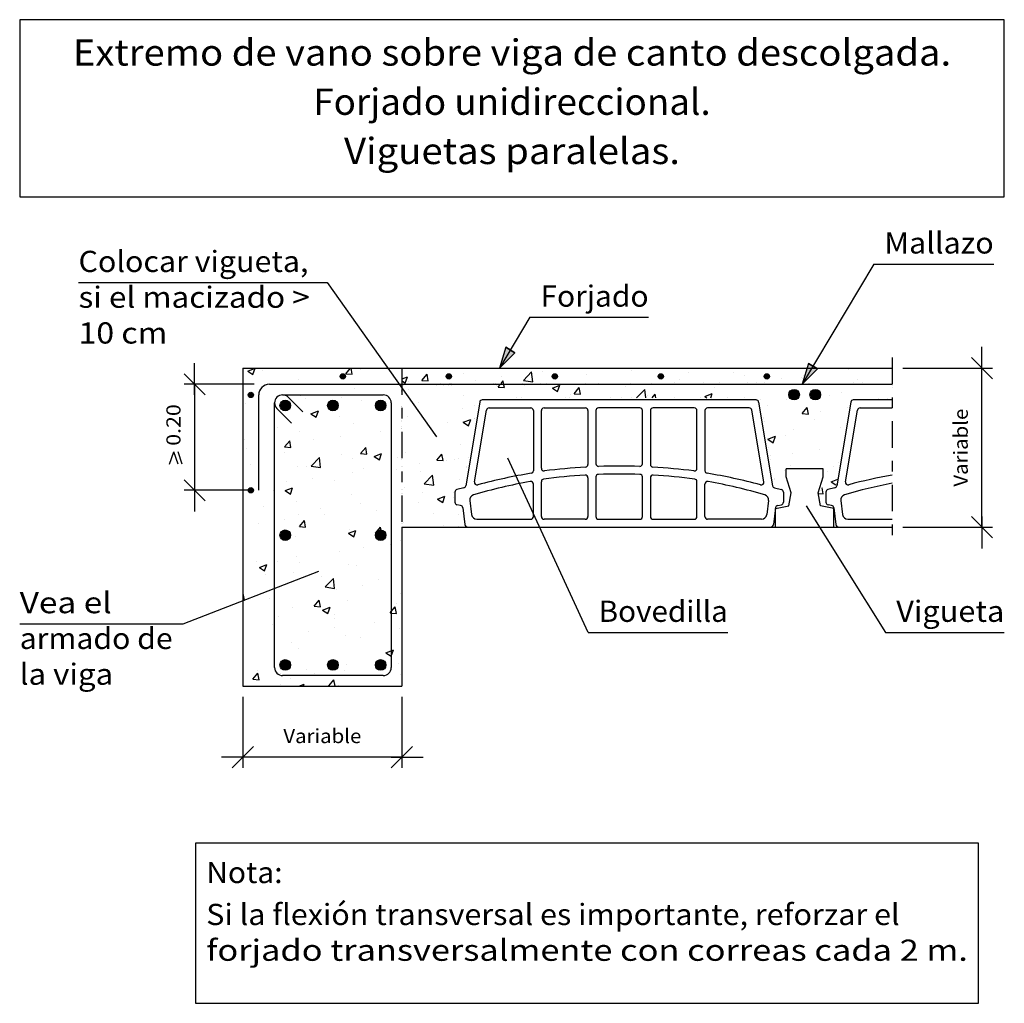
# Model space of a CAD drawing. Units: millimetres. Extents: x 17.58 to 26.87, y 9.77 to 19.05.
import ezdxf
from ezdxf.enums import TextEntityAlignment as Align

# ---------------------------------------------------------------- set-up
doc = ezdxf.new("R2010")
doc.units = ezdxf.units.MM
doc.linetypes.add('DASHDOT', pattern=[0.5, 0.25, -0.125, 0, -0.125])
for name, color, linetype in [('0-CYPE0', 1, 'CONTINUOUS'), ('0-CYPE1', 2, 'CONTINUOUS'), ('0-CYPE2', 4, 'CONTINUOUS'), ('0-CYPE3', 5, 'CONTINUOUS'), ('0-CYPE4', 6, 'CONTINUOUS'), ('CYPECABECERA', 2, 'CONTINUOUS')]:
    doc.layers.add(name, color=color, linetype=linetype)
doc.styles.add('CYPETXT', font='romans', dxfattribs={"height": 0.2})

msp = doc.modelspace()

# ---------------------------------------------------------------- hatches: boundary and pattern name
at = {"layer": '0-CYPE2'}
for points in [[(22.1648, 15.96), (22.1054, 15.7626), (22.2507, 15.9088)], [(25.019, 15.808), (24.9596, 15.6106), (25.1049, 15.7568)]]:
    msp.add_hatch(color=256, dxfattribs=at).paths.add_polyline_path(points, flags=0)
h = msp.add_hatch(color=256, dxfattribs=at)
edge = h.paths.add_edge_path(flags=0)
edge.add_arc((20.6269, 15.6856), 0.025, 0, 360)
h = msp.add_hatch(color=256, dxfattribs=at)
edge = h.paths.add_edge_path(flags=0)
edge.add_arc((21.6269, 15.6856), 0.025, 0, 360)
h = msp.add_hatch(color=256, dxfattribs=at)
edge = h.paths.add_edge_path(flags=0)
edge.add_arc((22.6269, 15.6856), 0.025, 0, 360)
h = msp.add_hatch(color=256, dxfattribs=at)
edge = h.paths.add_edge_path(flags=0)
edge.add_arc((23.6269, 15.6856), 0.025, 0, 360)
h = msp.add_hatch(color=256, dxfattribs=at)
edge = h.paths.add_edge_path(flags=0)
edge.add_arc((24.6269, 15.6856), 0.025, 0, 360)
h = msp.add_hatch(color=256, dxfattribs=at)
edge = h.paths.add_edge_path(flags=0)
edge.add_arc((19.7589, 15.5106), 0.025, 0, 360)
h = msp.add_hatch(color=256, dxfattribs=at)
edge = h.paths.add_edge_path(flags=0)
edge.add_arc((24.8839, 15.5128), 0.05, 0, 360)
h = msp.add_hatch(color=256, dxfattribs=at)
edge = h.paths.add_edge_path(flags=0)
edge.add_arc((25.0839, 15.5128), 0.05, 0, 360)
h = msp.add_hatch(color=256, dxfattribs=at)
edge = h.paths.add_edge_path(flags=0)
edge.add_arc((20.0839, 15.4106), 0.05, 0, 360)
h = msp.add_hatch(color=256, dxfattribs=at)
edge = h.paths.add_edge_path(flags=0)
edge.add_arc((20.5339, 15.4106), 0.05, 0, 360)
h = msp.add_hatch(color=256, dxfattribs=at)
edge = h.paths.add_edge_path(flags=0)
edge.add_arc((20.9839, 15.4106), 0.05, 0, 360)
h = msp.add_hatch(color=256, dxfattribs=at)
edge = h.paths.add_edge_path(flags=0)
edge.add_arc((19.7589, 14.6106), 0.025, 0, 360)
h = msp.add_hatch(color=256, dxfattribs=at)
edge = h.paths.add_edge_path(flags=0)
edge.add_arc((20.0839, 14.1866), 0.05, 0, 360)
h = msp.add_hatch(color=256, dxfattribs=at)
edge = h.paths.add_edge_path(flags=0)
edge.add_arc((20.9839, 14.1866), 0.05, 0, 360)
h = msp.add_hatch(color=256, dxfattribs=at)
edge = h.paths.add_edge_path(flags=0)
edge.add_arc((20.0839, 12.9626), 0.05, 0, 360)
h = msp.add_hatch(color=256, dxfattribs=at)
edge = h.paths.add_edge_path(flags=0)
edge.add_arc((20.5339, 12.9626), 0.05, 0, 360)
h = msp.add_hatch(color=256, dxfattribs=at)
edge = h.paths.add_edge_path(flags=0)
edge.add_arc((20.9839, 12.9626), 0.05, 0, 360)

# ---------------------------------------------------------------- linework, layer by layer
at = {"layer": '0-CYPE0'}
for p, q in [((19.6839, 15.7318), (19.6839, 15.7318)), ((19.7199, 15.7594), (19.7199, 15.7594)), ((19.724, 15.7626), (19.724, 15.7626)), ((19.7294, 15.7357), (19.7994, 15.7626)), ((19.7294, 15.7357), (19.7792, 15.7022)), ((19.7792, 15.7022), (19.7995, 15.7626)), ((19.8701, 15.7429), (19.8701, 15.7429)), ((20.0926, 15.7626), (20.0926, 15.7626)), ((20.1457, 15.7626), (20.1457, 15.7626)), ((20.6564, 15.7103), (20.7003, 15.7626)), ((20.6564, 15.7103), (20.7162, 15.7051)), ((20.7162, 15.7051), (20.7056, 15.7626)), ((20.785, 15.7626), (20.785, 15.7626)), ((20.7956, 15.7529), (20.7956, 15.7529)), ((21.3737, 15.6476), (21.4219, 15.705)), ((21.4017, 15.7557), (21.4017, 15.7557)), ((21.4334, 15.6423), (21.4219, 15.705)), ((21.765, 15.7109), (21.765, 15.7109)), ((22.3301, 15.6465), (22.408, 15.7277)), ((22.4191, 15.6327), (22.408, 15.7277)), ((22.507, 15.7303), (22.507, 15.7303)), ((22.6996, 15.7557), (22.6996, 15.7557)), ((22.927, 15.7033), (22.927, 15.7033)), ((23.0884, 15.7557), (23.0884, 15.7557)), ((23.3287, 15.7557), (23.3287, 15.7557)), ((23.351, 15.7415), (23.351, 15.7415)), ((23.8271, 15.7557), (23.8271, 15.7557)), ((23.8848, 15.7189), (23.8848, 15.7189)), ((24.3094, 15.7219), (24.3094, 15.7219)), ((24.3255, 15.7557), (24.3255, 15.7557)), ((24.3534, 15.7557), (24.3534, 15.7557)), ((24.7751, 15.7557), (24.7751, 15.7557)), ((24.8239, 15.7557), (24.8239, 15.7557)), ((25.3114, 15.7626), (25.3114, 15.7626)), ((25.3967, 15.751), (25.3967, 15.751)), ((20.2124, 15.6528), (20.2124, 15.6528)), ((21.1871, 15.6635), (21.2366, 15.6825)), ((21.1871, 15.6418), (21.2163, 15.6221)), ((21.2163, 15.6221), (21.2366, 15.6825)), ((21.22, 15.6162), (21.22, 15.6162)), ((21.2457, 15.6359), (21.2457, 15.6359)), ((21.3737, 15.6475), (21.4335, 15.6423)), ((21.5524, 15.6172), (21.5524, 15.6172)), ((21.6359, 15.6174), (21.6359, 15.6174)), ((21.8779, 15.6475), (21.8779, 15.6475)), ((22.0486, 15.6186), (22.0486, 15.6186)), ((22.1194, 15.6188), (22.1391, 15.6423)), ((22.1283, 15.6804), (22.1283, 15.6804)), ((22.1435, 15.6189), (22.1391, 15.6423)), ((22.3262, 15.6194), (22.3262, 15.6194)), ((22.3301, 15.6465), (22.419, 15.6327)), ((22.4897, 15.6199), (22.4897, 15.6199)), ((22.5448, 15.62), (22.5448, 15.62)), ((22.8968, 15.6087), (22.8968, 15.6087)), ((23.041, 15.6214), (23.041, 15.6214)), ((23.5371, 15.6228), (23.5371, 15.6228)), ((23.8042, 15.6578), (23.8042, 15.6578)), ((24.0333, 15.6243), (24.0333, 15.6243)), ((24.1827, 15.6247), (24.1827, 15.6247)), ((24.4186, 15.6964), (24.4186, 15.6964)), ((24.4432, 15.6254), (24.4432, 15.6254)), ((24.5295, 15.6257), (24.5295, 15.6257)), ((24.5861, 15.6106), (24.5861, 15.6106)), ((24.7652, 15.6678), (24.7652, 15.6678)), ((24.9524, 15.6738), (24.9524, 15.6738)), ((24.9623, 15.6675), (24.9623, 15.6675)), ((24.9727, 15.6951), (24.9727, 15.6951)), ((25.0324, 15.6228), (25.0324, 15.6228)), ((25.4489, 15.6256), (25.4489, 15.6256)), ((25.4862, 15.6512), (25.4862, 15.6512)), ((25.5257, 15.6261), (25.5257, 15.6261)), ((25.8017, 15.6072), (25.8017, 15.6072)), ((20.7405, 15.5719), (20.7405, 15.5719)), ((20.8676, 15.5145), (20.8676, 15.5145)), ((21.1773, 15.5386), (21.1773, 15.5386)), ((21.1839, 15.5885), (21.1839, 15.5885)), ((21.1839, 15.5561), (21.1839, 15.5561)), ((21.2464, 15.5643), (21.2464, 15.5643)), ((21.5135, 15.5995), (21.5135, 15.5995)), ((21.6208, 15.6002), (21.6208, 15.6002)), ((22.0909, 15.5848), (22.1066, 15.6034)), ((22.0909, 15.5848), (22.1507, 15.5796)), ((22.1507, 15.5796), (22.1463, 15.6037)), ((22.3438, 15.6032), (22.3438, 15.6032)), ((22.6037, 15.5756), (22.6737, 15.6024)), ((22.6037, 15.5756), (22.6534, 15.542)), ((22.6535, 15.542), (22.6737, 15.6024)), ((22.7714, 15.5125), (22.7714, 15.5125)), ((22.8082, 15.5221), (22.8564, 15.5795)), ((22.8082, 15.522), (22.868, 15.5168)), ((22.868, 15.5168), (22.8564, 15.5795)), ((23.2908, 15.5874), (23.2908, 15.5874)), ((23.3984, 15.4821), (23.4752, 15.5622)), ((23.4846, 15.4821), (23.4753, 15.5622)), ((23.5446, 15.4821), (23.5737, 15.5168)), ((23.5801, 15.4821), (23.5737, 15.5168)), ((24.0408, 15.4955), (24.1109, 15.5224)), ((24.0974, 15.4821), (24.1109, 15.5223)), ((24.1361, 15.585), (24.1361, 15.585)), ((25.33, 15.5343), (25.33, 15.5343)), ((19.7077, 15.4265), (19.7077, 15.4265)), ((19.7382, 15.5028), (19.7382, 15.5028)), ((20.2271, 15.5015), (20.2271, 15.5015)), ((20.2721, 15.4803), (20.2721, 15.4803)), ((20.6173, 15.4815), (20.6173, 15.4815)), ((20.8059, 15.4577), (20.8059, 15.4577)), ((20.9844, 15.4355), (20.9844, 15.4355)), ((21.3397, 15.4351), (21.3397, 15.4351)), ((21.7607, 15.5031), (21.7607, 15.5031)), ((22.2628, 15.4821), (22.2628, 15.4821)), ((22.3102, 15.4821), (22.3102, 15.4821)), ((22.7319, 15.4821), (22.7319, 15.4821)), ((22.7612, 15.4821), (22.7612, 15.4821)), ((23.2596, 15.4821), (23.2596, 15.4821)), ((23.3547, 15.4821), (23.3547, 15.4821)), ((23.5045, 15.5019), (23.5045, 15.5019)), ((23.758, 15.4821), (23.758, 15.4821)), ((23.9969, 15.4821), (23.9969, 15.4821)), ((24.0408, 15.4955), (24.0606, 15.4821)), ((24.2564, 15.4821), (24.2564, 15.4821)), ((24.8166, 15.4639), (24.8166, 15.4639)), ((25.2185, 15.5071), (25.2185, 15.5071)), ((25.6816, 15.4806), (25.6816, 15.4806)), ((25.767, 15.4724), (25.767, 15.4724)), ((19.6839, 15.4082), (19.6839, 15.4082)), ((19.6839, 15.3586), (19.6839, 15.3586)), ((19.9857, 15.3984), (19.9857, 15.3984)), ((19.9934, 15.3994), (19.9934, 15.3994)), ((20.0591, 15.408), (20.0591, 15.408)), ((20.0773, 15.3866), (20.0773, 15.3866)), ((20.3263, 15.3331), (20.3761, 15.2996)), ((20.3264, 15.3331), (20.3964, 15.36)), ((20.3761, 15.2996), (20.3964, 15.36)), ((21.1775, 15.403), (21.1775, 15.403)), ((21.7529, 15.378), (21.7529, 15.378)), ((21.8735, 15.4126), (21.8735, 15.4126)), ((24.6353, 15.407), (24.6353, 15.407)), ((24.96, 15.3338), (25.0082, 15.3913)), ((24.96, 15.3338), (25.0198, 15.3285)), ((25.0198, 15.3286), (25.0082, 15.3913)), ((25.1336, 15.3566), (25.1336, 15.3566)), ((25.384, 15.3895), (25.384, 15.3895)), ((25.4079, 15.3836), (25.4079, 15.3836)), ((20.5943, 15.3029), (20.5943, 15.3029)), ((20.7284, 15.239), (20.7284, 15.239)), ((21.1839, 15.265), (21.1839, 15.265)), ((21.2335, 15.3031), (21.2335, 15.3031)), ((21.6148, 15.2531), (21.6148, 15.2531)), ((21.7635, 15.253), (21.8335, 15.2799)), ((21.7635, 15.253), (21.8132, 15.2195)), ((21.8132, 15.2195), (21.8335, 15.2799)), ((21.8652, 15.286), (21.8652, 15.286)), ((25.0764, 15.2773), (25.0764, 15.2773)), ((20.0111, 15.2028), (20.0111, 15.2028)), ((20.215, 15.1686), (20.215, 15.1686)), ((20.9833, 15.1699), (20.9833, 15.1699)), ((21.1813, 15.196), (21.1813, 15.196)), ((24.8749, 15.1874), (24.8749, 15.1874)), ((25.3179, 15.2014), (25.3179, 15.2014)), ((19.6839, 15.0847), (19.6839, 15.0847)), ((19.6956, 15.0937), (19.6956, 15.0937)), ((20.0779, 15.0209), (20.1261, 15.0783)), ((20.1377, 15.0156), (20.1261, 15.0783)), ((20.3542, 15.0871), (20.3542, 15.0871)), ((20.6046, 15.1201), (20.6046, 15.1201)), ((24.6377, 15.0929), (24.7078, 15.1197)), ((24.6377, 15.0929), (24.6875, 15.0593)), ((24.6875, 15.0593), (24.7078, 15.1197)), ((24.8044, 15.131), (24.8044, 15.131)), ((19.6839, 14.9989), (19.6839, 14.9989)), ((19.7227, 15.004), (19.7227, 15.004)), ((20.0773, 14.9693), (20.0773, 14.9693)), ((20.0779, 15.0209), (20.1377, 15.0156)), ((20.7952, 14.9581), (20.8434, 15.0156)), ((20.7952, 14.9581), (20.8549, 14.9529)), ((20.8549, 14.9529), (20.8434, 15.0156)), ((20.9233, 14.9305), (20.9933, 14.9574)), ((20.973, 14.8969), (20.9933, 14.9574)), ((21.2213, 14.9702), (21.2213, 14.9702)), ((21.7407, 15.0451), (21.7407, 15.0451)), ((24.8706, 14.9621), (24.8706, 14.9621)), ((25.1209, 14.9951), (25.1209, 14.9951)), ((19.6839, 14.9024), (19.6839, 14.9024)), ((20.3282, 14.8379), (20.4061, 14.9191)), ((20.4171, 14.8241), (20.4061, 14.9191)), ((20.6112, 14.9467), (20.6112, 14.9467)), ((20.7162, 14.9061), (20.7162, 14.9061)), ((20.9233, 14.9305), (20.973, 14.8969)), ((21.145, 14.9241), (21.145, 14.9241)), ((21.1842, 14.9417), (21.1842, 14.9417)), ((21.1847, 14.8988), (21.1847, 14.8988)), ((21.5124, 14.8954), (21.5606, 14.9528)), ((21.5124, 14.8953), (21.5722, 14.8901)), ((21.5722, 14.8901), (21.5606, 14.9528)), ((21.6021, 14.8916), (21.6021, 14.8916)), ((21.6788, 14.9016), (21.6788, 14.9016)), ((21.7194, 14.9064), (21.7194, 14.9064)), ((25.3057, 14.8686), (25.3057, 14.8686)), ((19.7544, 14.8575), (19.7544, 14.8575)), ((20.2028, 14.8357), (20.2028, 14.8357)), ((20.2882, 14.8349), (20.2882, 14.8349)), ((20.3282, 14.8379), (20.4171, 14.8241)), ((20.7202, 14.7755), (20.7202, 14.7755)), ((20.822, 14.8124), (20.822, 14.8124)), ((21.1362, 14.8063), (21.1362, 14.8063)), ((21.1839, 14.8366), (21.1839, 14.8366)), ((21.3518, 14.8587), (21.3518, 14.8587)), ((21.3558, 14.7898), (21.3558, 14.7898)), ((24.7923, 14.7981), (24.7923, 14.7981)), ((25.2568, 14.8374), (25.2568, 14.8374)), ((20.0912, 14.6927), (20.0912, 14.6927)), ((20.3415, 14.7257), (20.3415, 14.7257)), ((20.553, 14.7062), (20.553, 14.7062)), ((21.1863, 14.7604), (21.1863, 14.7604)), ((21.3954, 14.6724), (21.4733, 14.7536)), ((21.4844, 14.6586), (21.4733, 14.7536)), ((21.7286, 14.7122), (21.7286, 14.7122)), ((25.2346, 14.6902), (25.2965, 14.714)), ((25.2346, 14.6902), (25.2771, 14.6616)), ((19.9698, 14.6061), (19.9698, 14.6061)), ((20.083, 14.608), (20.1531, 14.6348)), ((20.083, 14.608), (20.1328, 14.5744)), ((20.1328, 14.5744), (20.1531, 14.6348)), ((21.1879, 14.6209), (21.1879, 14.6209)), ((21.2092, 14.6373), (21.2092, 14.6373)), ((21.3758, 14.5868), (21.3758, 14.5868)), ((21.3954, 14.6724), (21.4844, 14.6586)), ((21.6715, 14.5887), (21.6715, 14.5887)), ((25.1585, 14.5764), (25.148, 14.6333)), ((25.1517, 14.6394), (25.1517, 14.6394)), ((25.2869, 14.6642), (25.2893, 14.6714)), ((20.1906, 14.5028), (20.1906, 14.5028)), ((20.7041, 14.5732), (20.7041, 14.5732)), ((21.1839, 14.5818), (21.1839, 14.5818)), ((21.339, 14.4972), (21.339, 14.4972)), ((21.5202, 14.5279), (21.5902, 14.5548)), ((21.5202, 14.5279), (21.5699, 14.4943)), ((21.5699, 14.4943), (21.5902, 14.5547)), ((25.1172, 14.58), (25.1585, 14.5764)), ((25.1794, 14.5766), (25.1794, 14.5766)), ((19.8784, 14.4609), (19.8784, 14.4609)), ((20.4122, 14.4384), (20.4122, 14.4384)), ((20.7926, 14.4867), (20.7926, 14.4867)), ((20.946, 14.4158), (20.946, 14.4158)), ((21.0887, 14.4642), (21.0887, 14.4642)), ((20.0784, 14.3312), (20.0784, 14.3312)), ((20.2094, 14.3865), (20.2094, 14.3865)), ((20.2167, 14.2687), (20.2649, 14.3261)), ((20.2764, 14.2635), (20.2649, 14.3261)), ((20.4572, 14.3811), (20.4572, 14.3811)), ((21.197, 14.3044), (21.197, 14.3044)), ((21.4798, 14.3933), (21.4798, 14.3933)), ((21.7164, 14.3793), (21.7164, 14.3793)), ((19.8281, 14.2983), (19.8281, 14.2983)), ((20.2167, 14.2687), (20.2764, 14.2634)), ((20.6799, 14.2053), (20.75, 14.2322)), ((20.6919, 14.2404), (20.6919, 14.2404)), ((20.7297, 14.1718), (20.75, 14.2322)), ((20.9339, 14.2059), (20.9821, 14.2634)), ((20.9919, 14.2102), (20.9821, 14.2634)), ((21.1916, 14.3002), (21.1916, 14.3002)), ((21.7205, 14.2709), (21.7205, 14.2709)), ((20.1785, 14.1699), (20.1785, 14.1699)), ((20.6799, 14.2053), (20.7297, 14.1718)), ((20.9339, 14.2059), (20.9653, 14.2032)), ((21.1745, 14.1367), (21.1745, 14.1367)), ((20.5913, 14.0366), (20.5913, 14.0366)), ((20.8256, 14.0698), (20.8256, 14.0698)), ((21.076, 14.1028), (21.076, 14.1028)), ((19.6839, 13.9498), (19.6839, 13.9498)), ((19.8154, 13.9368), (19.8154, 13.9368)), ((20.0082, 13.9365), (20.0082, 13.9365)), ((20.1941, 13.9867), (20.1941, 13.9867)), ((19.8397, 13.8828), (19.9097, 13.9097)), ((19.8397, 13.8828), (19.8895, 13.8493)), ((19.8895, 13.8493), (19.9097, 13.9097)), ((20.2175, 13.9274), (20.2175, 13.9274)), ((20.6797, 13.9075), (20.6797, 13.9075)), ((20.7513, 13.9048), (20.7513, 13.9048)), ((19.8945, 13.8156), (19.8945, 13.8156)), ((19.9839, 13.7587), (19.9839, 13.7587)), ((20.1663, 13.837), (20.1663, 13.837)), ((20.4283, 13.7931), (20.4283, 13.7931)), ((20.4608, 13.6983), (20.5387, 13.7795)), ((20.5497, 13.6845), (20.5387, 13.7795)), ((20.9621, 13.7705), (20.9621, 13.7705)), ((20.4608, 13.6983), (20.5497, 13.6845)), ((20.5626, 13.6754), (20.5626, 13.6754)), ((20.8129, 13.7084), (20.8129, 13.7084)), ((21.0839, 13.7441), (21.0839, 13.7441)), ((19.6839, 13.6337), (19.6864, 13.6367)), ((19.6839, 13.5752), (19.6979, 13.574)), ((19.6979, 13.574), (19.6864, 13.6367)), ((19.931, 13.5923), (19.931, 13.5923)), ((19.9839, 13.5992), (19.9839, 13.5992)), ((20.3554, 13.5165), (20.4036, 13.5739)), ((20.4152, 13.5113), (20.4036, 13.5739)), ((20.6676, 13.5746), (20.6676, 13.5746)), ((21.1727, 13.6386), (21.1727, 13.6386)), ((21.1839, 13.6472), (21.1839, 13.6472)), ((21.1839, 13.6293), (21.1839, 13.6293)), ((19.6839, 13.5597), (19.6839, 13.5597)), ((20.1542, 13.5042), (20.1542, 13.5042)), ((20.3554, 13.5165), (20.4152, 13.5112)), ((20.4366, 13.4802), (20.5066, 13.5071)), ((20.4366, 13.4802), (20.4864, 13.4466)), ((20.4864, 13.4466), (20.5067, 13.5071)), ((21.1324, 13.4485), (21.1209, 13.5112)), ((21.1332, 13.54), (21.1332, 13.54)), ((20.0185, 13.4191), (20.0185, 13.4191)), ((20.55, 13.4399), (20.55, 13.4399)), ((20.5524, 13.3965), (20.5524, 13.3965)), ((21.0839, 13.3843), (21.0839, 13.3843)), ((21.1839, 13.3974), (21.1839, 13.3974)), ((19.9669, 13.3398), (19.9669, 13.3398)), ((20.5498, 13.314), (20.5498, 13.314)), ((20.9286, 13.3638), (20.9286, 13.3638)), ((21.0839, 13.3754), (21.0839, 13.3754)), ((21.0862, 13.374), (21.0862, 13.374)), ((21.1605, 13.3057), (21.1605, 13.3057)), ((21.1839, 13.3236), (21.1839, 13.3236)), ((19.9839, 13.2395), (19.9839, 13.2395)), ((20.2995, 13.281), (20.2995, 13.281)), ((20.6554, 13.2417), (20.6554, 13.2417)), ((20.7897, 13.2204), (20.7897, 13.2204)), ((20.142, 13.1713), (20.142, 13.1713)), ((20.2065, 13.1203), (20.2065, 13.1203)), ((21.0335, 13.0776), (21.0833, 13.044)), ((21.1839, 13.0377), (21.1839, 13.0377)), ((20.2868, 12.9196), (20.2868, 12.9196)), ((20.5576, 12.9552), (20.5576, 12.9552)), ((20.6655, 12.9694), (20.6655, 12.9694)), ((21.1484, 12.9728), (21.1484, 12.9728)), ((21.1839, 13), (21.1839, 13)), ((19.7769, 12.8271), (19.8251, 12.8845)), ((19.7769, 12.827), (19.8367, 12.8218)), ((19.8238, 12.9081), (19.8238, 12.9081)), ((19.8367, 12.8218), (19.8251, 12.8845)), ((20.0364, 12.8866), (20.0364, 12.8866)), ((20.1298, 12.8384), (20.1298, 12.8384)), ((20.3576, 12.8855), (20.3576, 12.8855)), ((20.4942, 12.7643), (20.5424, 12.8218)), ((20.5533, 12.7626), (20.5424, 12.8218)), ((20.6433, 12.9088), (20.6433, 12.9088)), ((20.8914, 12.863), (20.8914, 12.863)), ((21.1716, 12.8704), (21.1716, 12.8704)), ((19.9044, 12.7626), (19.9044, 12.7626)), ((20.0346, 12.7738), (20.0346, 12.7738)), ((20.0522, 12.7626), (20.0522, 12.7626)), ((20.213, 12.7626), (20.2633, 12.7819)), ((20.2569, 12.7626), (20.2633, 12.7819)), ((20.4942, 12.7643), (20.5134, 12.7626)), ((20.5884, 12.7703), (20.5884, 12.7703)), ((20.8744, 12.7626), (20.8744, 12.7626))]:
    msp.add_line(p, q, dxfattribs=at)
for points in [[(19.6839, 15.7184), (19.6839, 15.7184), (19.6839, 15.7184), (19.6839, 15.7184)], [(19.8289, 15.7626), (19.8289, 15.7626), (19.8289, 15.7626)], [(20.0195, 15.7626), (20.0195, 15.7626), (20.0195, 15.7626)], [(20.3273, 15.7626), (20.3273, 15.7626), (20.3273, 15.7626)], [(20.8257, 15.7626), (20.8257, 15.7626), (20.8257, 15.7626)], [(20.989, 15.7626), (20.989, 15.7626), (20.989, 15.7626)], [(21.335, 15.7557), (21.335, 15.7557), (21.335, 15.7557)], [(21.485, 15.7557), (21.485, 15.7557), (21.485, 15.7557)], [(21.8334, 15.7557), (21.8334, 15.7557), (21.8334, 15.7557)], [(22.1775, 15.7557), (22.1775, 15.7557), (22.1775, 15.7557)], [(22.3318, 15.7557), (22.3318, 15.7557), (22.3318, 15.7557)], [(22.6667, 15.7557), (22.6667, 15.7557), (22.6667, 15.7557)], [(22.8303, 15.7557), (22.8303, 15.7557), (22.8303, 15.7557)], [(22.8699, 15.7557), (22.8699, 15.7557), (22.8699, 15.7557)], [(23.5623, 15.7557), (23.5623, 15.7557), (23.5623, 15.7557), (23.5623, 15.7557)], [(23.9317, 15.7557), (23.9317, 15.7557), (23.9317, 15.7557)], [(24.2548, 15.7557), (24.2548, 15.7557), (24.2548, 15.7557), (24.2548, 15.7557)], [(24.9472, 15.7557), (24.9472, 15.7557), (24.9472, 15.7557), (24.9472, 15.7557)], [(25.0131, 15.7005), (25.0131, 15.7005), (25.0131, 15.7005)], [(25.6275, 15.7626), (25.6275, 15.7626), (25.6275, 15.7626)], [(25.632, 15.7626), (25.632, 15.7626), (25.632, 15.7626), (25.632, 15.7626)], [(21.6432, 15.6174), (21.6432, 15.6174), (21.6432, 15.6174)], [(21.6499, 15.6175), (21.6499, 15.6175), (21.6499, 15.6175)], [(22.0665, 15.6186), (22.0665, 15.6186), (22.0665, 15.6186), (22.0665, 15.6186)], [(22.3419, 15.605), (22.3419, 15.605), (22.3419, 15.605)], [(22.4715, 15.6059), (22.4715, 15.6059), (22.4715, 15.6059)], [(22.566, 15.6065), (22.566, 15.6065), (22.566, 15.6065)], [(22.913, 15.6211), (22.913, 15.6211), (22.913, 15.6211)], [(23.0293, 15.6096), (23.0293, 15.6096), (23.0293, 15.6096), (23.0293, 15.6096)], [(23.0593, 15.6098), (23.0593, 15.6098), (23.0593, 15.6098)], [(23.3362, 15.6223), (23.3362, 15.6223), (23.3362, 15.6223), (23.3362, 15.6223)], [(23.5563, 15.6106), (23.5563, 15.6106), (23.5563, 15.6106)], [(23.6393, 15.6851), (23.6393, 15.6851), (23.6393, 15.6851), (23.6393, 15.6851)], [(23.7206, 15.6106), (23.7206, 15.6106), (23.7206, 15.6106), (23.7206, 15.6106)], [(23.7595, 15.6235), (23.7595, 15.6235), (23.7595, 15.6235), (23.7595, 15.6235)], [(24.0548, 15.6106), (24.0548, 15.6106), (24.0548, 15.6106)], [(24.1644, 15.6106), (24.1644, 15.6106), (24.1644, 15.6106)], [(24.413, 15.6106), (24.413, 15.6106), (24.413, 15.6106), (24.413, 15.6106)], [(24.5532, 15.6106), (24.5532, 15.6106), (24.5532, 15.6106)], [(24.606, 15.6259), (24.606, 15.6259), (24.606, 15.6259)], [(24.9849, 15.6531), (24.9849, 15.6531), (24.9849, 15.6531)], [(25.0111, 15.6971), (25.0111, 15.6971), (25.0111, 15.6971), (25.0111, 15.6971)], [(25.0236, 15.6228), (25.0236, 15.6228), (25.0236, 15.6228), (25.0236, 15.6228)], [(25.0516, 15.6106), (25.0516, 15.6106), (25.0516, 15.6106)], [(25.1055, 15.6106), (25.1055, 15.6106), (25.1055, 15.6106), (25.1055, 15.6106)], [(25.4294, 15.6106), (25.4294, 15.6106), (25.4294, 15.6106)], [(25.55, 15.6106), (25.55, 15.6106), (25.55, 15.6106)], [(25.7979, 15.6106), (25.7979, 15.6106), (25.7979, 15.6106), (25.7979, 15.6106)], [(19.6839, 15.5374), (19.6839, 15.5374), (19.6839, 15.5374)], [(21.1768, 15.5831), (21.1768, 15.5831), (21.1768, 15.5831)], [(21.1771, 15.5552), (21.1771, 15.5552), (21.1771, 15.5552)], [(21.1839, 15.5344), (21.1839, 15.5344), (21.1839, 15.5344)], [(21.1954, 15.5974), (21.1954, 15.5974), (21.1954, 15.5974)], [(21.5794, 15.5999), (21.5794, 15.5999), (21.5794, 15.5999)], [(21.6544, 15.6004), (21.6544, 15.6004), (21.6544, 15.6004)], [(22.0727, 15.6032), (22.0727, 15.6032), (22.0727, 15.6032)], [(24.9022, 15.5296), (24.9022, 15.5296), (24.9022, 15.5296), (24.9022, 15.5296)], [(25.8086, 15.6008), (25.8086, 15.6008), (25.8086, 15.6008)], [(25.8086, 15.578), (25.8086, 15.578), (25.8086, 15.578)], [(19.6839, 15.5026), (19.6839, 15.5026), (19.6839, 15.5026)], [(20.2244, 15.5106), (20.2244, 15.5106), (20.2244, 15.5106), (20.2244, 15.5106)], [(20.239, 15.5106), (20.239, 15.5106), (20.239, 15.5106), (20.239, 15.5106)], [(20.3676, 15.5106), (20.3676, 15.5106), (20.3676, 15.5106), (20.3676, 15.5106)], [(20.5522, 15.4274), (20.5522, 15.4274), (20.5522, 15.4274), (20.5522, 15.4274)], [(20.6606, 15.5106), (20.6606, 15.5106), (20.6606, 15.5106), (20.6606, 15.5106)], [(20.7228, 15.5106), (20.7228, 15.5106), (20.7228, 15.5106), (20.7228, 15.5106)], [(20.8383, 15.5106), (20.8383, 15.5106), (20.8383, 15.5106), (20.8383, 15.5106)], [(21.058, 15.4919), (21.058, 15.4919), (21.058, 15.4919), (21.058, 15.4919)], [(23.1536, 15.4821), (23.1536, 15.4821), (23.1536, 15.4821)], [(23.5753, 15.4821), (23.5753, 15.4821), (23.5753, 15.4821), (23.5753, 15.4821)], [(24.4186, 15.4821), (24.4186, 15.4821), (24.4186, 15.4821)], [(24.5674, 15.4692), (24.5674, 15.4692), (24.5674, 15.4692), (24.5674, 15.4692)], [(19.9839, 15.3981), (19.9839, 15.3981), (19.9839, 15.3981), (19.9839, 15.3981)], [(19.9839, 15.3463), (19.9839, 15.3463), (19.9839, 15.3463), (19.9839, 15.3463)], [(19.9936, 15.3994), (19.9936, 15.3994), (19.9936, 15.3994)], [(20.1085, 15.4145), (20.1085, 15.4145), (20.1085, 15.4145)], [(20.1089, 15.4108), (20.1089, 15.4108), (20.1089, 15.4108)], [(20.9596, 15.4165), (20.9596, 15.4165), (20.9596, 15.4165)], [(21.1839, 15.3971), (21.1839, 15.3971), (21.1839, 15.3971), (21.1839, 15.3971)], [(25.401, 15.3398), (25.401, 15.3398), (25.401, 15.3398)], [(25.4093, 15.3928), (25.4093, 15.3928), (25.4093, 15.3928)], [(19.9839, 15.3149), (19.9839, 15.3149), (19.9839, 15.3149), (19.9839, 15.3149)], [(21.0839, 15.2806), (21.0839, 15.2806), (21.0839, 15.2806), (21.0839, 15.2806)], [(21.1805, 15.2624), (21.1805, 15.2624), (21.1805, 15.2624)], [(21.8733, 15.2871), (21.8733, 15.2871), (21.8733, 15.2871)], [(24.5971, 15.2955), (24.5971, 15.2955), (24.5971, 15.2955)], [(24.5988, 15.2861), (24.5988, 15.2861), (24.5988, 15.2861)], [(24.603, 15.2614), (24.603, 15.2614), (24.603, 15.2614), (24.603, 15.2614)], [(25.3868, 15.2543), (25.3868, 15.2543), (25.3868, 15.2543)], [(19.6839, 15.2199), (19.6839, 15.2199), (19.6839, 15.2199), (19.6839, 15.2199)], [(19.9839, 15.2277), (19.9839, 15.2277), (19.9839, 15.2277), (19.9839, 15.2277)], [(21.0839, 15.1882), (21.0839, 15.1882), (21.0839, 15.1882), (21.0839, 15.1882)], [(21.0839, 15.1832), (21.0839, 15.1832), (21.0839, 15.1832), (21.0839, 15.1832)], [(21.1839, 15.2169), (21.1839, 15.2169), (21.1839, 15.2169), (21.1839, 15.2169)], [(21.1839, 15.1963), (21.1839, 15.1963), (21.1839, 15.1963)], [(19.9839, 15.0383), (19.9839, 15.0383), (19.9839, 15.0383), (19.9839, 15.0383)], [(19.9839, 15.0288), (19.9839, 15.0288), (19.9839, 15.0288), (19.9839, 15.0288)], [(19.9839, 14.9913), (19.9839, 14.9913), (19.9839, 14.9913), (19.9839, 14.9913)], [(21.0839, 14.9631), (21.0839, 14.9631), (21.0839, 14.9631), (21.0839, 14.9631)], [(24.6461, 15.0096), (24.6461, 15.0096), (24.6461, 15.0096)], [(25.3485, 15.0251), (25.3485, 15.0251), (25.3485, 15.0251)], [(19.6839, 14.8681), (19.6839, 14.8681), (19.6839, 14.8681), (19.6839, 14.8681)], [(21.0839, 14.8647), (21.0839, 14.8647), (21.0839, 14.8647), (21.0839, 14.8647)], [(21.1839, 14.9414), (21.1839, 14.9414), (21.1839, 14.9414)], [(21.1839, 14.8994), (21.1839, 14.8994), (21.1839, 14.8994)], [(21.8107, 14.9191), (21.8107, 14.9191), (21.8107, 14.9191)], [(24.659, 14.9343), (24.659, 14.9343), (24.659, 14.9343)], [(24.6641, 14.9049), (24.6641, 14.9049), (24.6641, 14.9049), (24.6641, 14.9049)], [(25.3247, 14.8832), (25.3247, 14.8832), (25.3247, 14.8832)], [(21.0839, 14.8543), (21.0839, 14.8543), (21.0839, 14.8543), (21.0839, 14.8543)], [(21.0839, 14.8234), (21.0839, 14.8234), (21.0839, 14.8234), (21.0839, 14.8234)], [(21.1854, 14.8368), (21.1854, 14.8368), (21.1854, 14.8368)], [(21.7951, 14.8275), (21.7951, 14.8275), (21.7951, 14.8275)], [(21.7965, 14.8357), (21.7965, 14.8357), (21.7965, 14.8357)], [(24.8503, 14.8427), (24.8503, 14.8427), (24.8503, 14.8427), (24.8503, 14.8427)], [(25.1978, 14.7857), (25.1978, 14.7857), (25.1978, 14.7857), (25.1978, 14.7857)], [(19.6839, 14.7611), (19.6839, 14.7611), (19.6839, 14.7611)], [(19.9839, 14.7113), (19.9839, 14.7113), (19.9839, 14.7113), (19.9839, 14.7113)], [(19.9839, 14.6786), (19.9839, 14.6786), (19.9839, 14.6786), (19.9839, 14.6786)], [(21.1839, 14.7626), (21.1839, 14.7626), (21.1839, 14.7626)], [(24.6951, 14.7236), (24.6951, 14.7236), (24.6951, 14.7236)], [(24.6964, 14.7165), (24.6964, 14.7165), (24.6964, 14.7165), (24.6964, 14.7165)], [(19.6839, 14.6391), (19.6839, 14.6391), (19.6839, 14.6391)], [(19.6839, 14.5849), (19.6839, 14.5849), (19.6839, 14.5849)], [(19.9839, 14.6677), (19.9839, 14.6677), (19.9839, 14.6677), (19.9839, 14.6677)], [(19.9839, 14.5932), (19.9839, 14.5932), (19.9839, 14.5932), (19.9839, 14.5932)], [(21.0839, 14.6456), (21.0839, 14.6456), (21.0839, 14.6456), (21.0839, 14.6456)], [(21.1839, 14.6178), (21.1839, 14.6178), (21.1839, 14.6178)], [(25.1324, 14.6065), (25.1324, 14.6065), (25.1324, 14.6065)], [(25.2348, 14.6503), (25.2348, 14.6503), (25.2348, 14.6503)], [(21.0839, 14.5411), (21.0839, 14.5411), (21.0839, 14.5411), (21.0839, 14.5411)], [(21.1884, 14.579), (21.1884, 14.579), (21.1884, 14.579)], [(21.6665, 14.5403), (21.6665, 14.5403), (21.6665, 14.5403)], [(19.6839, 14.4375), (19.6839, 14.4375), (19.6839, 14.4375)], [(21.0839, 14.4636), (21.0839, 14.4636), (21.0839, 14.4636), (21.0839, 14.4636)], [(21.1896, 14.4775), (21.1896, 14.4775), (21.1896, 14.4775), (21.1896, 14.4775)], [(19.9839, 14.3938), (19.9839, 14.3938), (19.9839, 14.3938), (19.9839, 14.3938)], [(19.9839, 14.3442), (19.9839, 14.3442), (19.9839, 14.3442), (19.9839, 14.3442)], [(19.9839, 14.3188), (19.9839, 14.3188), (19.9839, 14.3188), (19.9839, 14.3188)], [(21.0839, 14.328), (21.0839, 14.328), (21.0839, 14.328), (21.0839, 14.328)], [(19.6839, 14.2793), (19.6839, 14.2793), (19.6839, 14.2793)], [(19.6839, 14.2673), (19.6839, 14.2673), (19.6839, 14.2673), (19.6839, 14.2673)], [(19.6839, 14.2336), (19.6839, 14.2336), (19.6839, 14.2336)], [(21.0839, 14.2198), (21.0839, 14.2198), (21.0839, 14.2198), (21.0839, 14.2198)], [(21.0839, 14.2175), (21.0839, 14.2175), (21.0839, 14.2175), (21.0839, 14.2175)], [(21.1839, 14.2943), (21.1839, 14.2943), (21.1839, 14.2943)], [(21.5798, 14.2746), (21.5798, 14.2746), (21.5798, 14.2746)], [(19.6839, 14.114), (19.6839, 14.114), (19.6839, 14.114)], [(19.9839, 14.0762), (19.9839, 14.0762), (19.9839, 14.0762), (19.9839, 14.0762)], [(21.0839, 14.1038), (21.0839, 14.1038), (21.0839, 14.1038), (21.0839, 14.1038)], [(21.1839, 14.117), (21.1839, 14.117), (21.1839, 14.117)], [(19.9839, 14.0206), (19.9839, 14.0206), (19.9839, 14.0206), (19.9839, 14.0206)], [(19.9839, 13.959), (19.9839, 13.959), (19.9839, 13.959), (19.9839, 13.959)], [(19.9839, 13.9587), (19.9839, 13.9587), (19.9839, 13.9587), (19.9839, 13.9587)], [(21.0839, 14.0105), (21.0839, 14.0105), (21.0839, 14.0105), (21.0839, 14.0105)], [(21.1839, 13.9707), (21.1839, 13.9707), (21.1839, 13.9707)], [(19.6839, 13.9195), (19.6839, 13.9195), (19.6839, 13.9195), (19.6839, 13.9195)], [(21.0839, 13.894), (21.0839, 13.894), (21.0839, 13.894), (21.0839, 13.894)], [(19.6839, 13.7904), (19.6839, 13.7904), (19.6839, 13.7904)], [(19.9839, 13.7587), (19.9839, 13.7587), (19.9839, 13.7587)], [(21.1839, 13.7572), (21.1839, 13.7572), (21.1839, 13.7572)], [(19.9513, 13.672), (19.9513, 13.672), (19.9513, 13.672), (19.9513, 13.672)], [(19.9839, 13.6971), (19.9839, 13.6971), (19.9839, 13.6971), (19.9839, 13.6971)], [(21.0839, 13.7441), (21.0839, 13.7441), (21.0839, 13.7441)], [(21.0839, 13.693), (21.0839, 13.693), (21.0839, 13.693), (21.0839, 13.693)], [(19.6839, 13.6323), (19.6839, 13.6323), (19.6839, 13.6323)], [(19.6839, 13.5991), (19.6839, 13.5991), (19.6839, 13.5991), (19.6839, 13.5991)], [(19.7074, 13.5776), (19.7074, 13.5776), (19.7074, 13.5776), (19.7074, 13.5776)], [(19.7462, 13.5926), (19.7462, 13.5926), (19.7462, 13.5926), (19.7462, 13.5926)], [(19.9839, 13.5992), (19.9839, 13.5992), (19.9839, 13.5992)], [(21.0839, 13.5853), (21.0839, 13.5853), (21.0839, 13.5853), (21.0839, 13.5853)], [(21.0839, 13.5704), (21.0839, 13.5704), (21.0839, 13.5704), (21.0839, 13.5704)], [(21.1839, 13.4936), (21.1839, 13.4936), (21.1839, 13.4936)], [(19.6839, 13.4669), (19.6839, 13.4669), (19.6839, 13.4669)], [(19.9839, 13.4412), (19.9839, 13.4412), (19.9839, 13.4412), (19.9839, 13.4412)], [(21.0839, 13.3843), (21.0839, 13.3843), (21.0839, 13.3843)], [(19.6839, 13.3148), (19.6839, 13.3148), (19.6839, 13.3148), (19.6839, 13.3148)], [(19.9839, 13.3735), (19.9839, 13.3735), (19.9839, 13.3735), (19.9839, 13.3735)], [(19.9839, 13.3242), (19.9839, 13.3242), (19.9839, 13.3242), (19.9839, 13.3242)], [(21.0839, 13.3754), (21.0839, 13.3754), (21.0839, 13.3754)], [(19.6839, 13.2), (19.6839, 13.2), (19.6839, 13.2)], [(19.9839, 13.2395), (19.9839, 13.2395), (19.9839, 13.2395)], [(21.0839, 13.2469), (21.0839, 13.2469), (21.0839, 13.2469), (21.0839, 13.2469)], [(19.6839, 13.1433), (19.6839, 13.1433), (19.6839, 13.1433)], [(19.9839, 13.1236), (19.9839, 13.1236), (19.9839, 13.1236), (19.9839, 13.1236)], [(19.9839, 13.0499), (19.9839, 13.0499), (19.9839, 13.0499), (19.9839, 13.0499)], [(21.0839, 13.0579), (21.0839, 13.0579), (21.0839, 13.0579), (21.0839, 13.0579)], [(21.0839, 13.0245), (21.0839, 13.0245), (21.0839, 13.0245), (21.0839, 13.0245)], [(19.6839, 12.9972), (19.6839, 12.9972), (19.6839, 12.9972), (19.6839, 12.9972)], [(19.6839, 12.9646), (19.6839, 12.9646), (19.6839, 12.9646)], [(20.5128, 12.9493), (20.5128, 12.9493), (20.5128, 12.9493)], [(21.0821, 12.9219), (21.0821, 12.9219), (21.0821, 12.9219), (21.0821, 12.9219)], [(21.0839, 12.9508), (21.0839, 12.9508), (21.0839, 12.9508), (21.0839, 12.9508)], [(19.6839, 12.8402), (19.6839, 12.8402), (19.6839, 12.8402)], [(19.6839, 12.8197), (19.6839, 12.8197), (19.6839, 12.8197)], [(20.0082, 12.8829), (20.0082, 12.8829), (20.0082, 12.8829), (20.0082, 12.8829)], [(20.1614, 12.8626), (20.1614, 12.8626), (20.1614, 12.8626), (20.1614, 12.8626)], [(20.3936, 12.8626), (20.3936, 12.8626), (20.3936, 12.8626), (20.3936, 12.8626)], [(20.4877, 12.8626), (20.4877, 12.8626), (20.4877, 12.8626), (20.4877, 12.8626)], [(20.5831, 12.8626), (20.5831, 12.8626), (20.5831, 12.8626), (20.5831, 12.8626)], [(20.8921, 12.8626), (20.8921, 12.8626), (20.8921, 12.8626), (20.8921, 12.8626)], [(21.0048, 12.8626), (21.0048, 12.8626), (21.0048, 12.8626), (21.0048, 12.8626)], [(20.0311, 12.7626), (20.0311, 12.7626), (20.0311, 12.7626)], [(20.4528, 12.7626), (20.4528, 12.7626), (20.4528, 12.7626), (20.4528, 12.7626)], [(20.5506, 12.7626), (20.5506, 12.7626), (20.5506, 12.7626)], [(21.049, 12.7626), (21.049, 12.7626), (21.049, 12.7626)]]:
    msp.add_lwpolyline(points, close=True, dxfattribs=at)
for points in [[(21.0727, 13.4537), (21.0839, 13.4671), (21.1209, 13.5112)], [(21.0727, 13.4537), (21.0839, 13.4527), (21.1324, 13.4485)], [(21.0335, 13.0776), (21.0839, 13.0969), (21.1035, 13.1045)], [(21.0833, 13.044), (21.0839, 13.0457), (21.1036, 13.1045)]]:
    msp.add_lwpolyline(points, dxfattribs=at)
at = {"layer": '0-CYPE1'}
for p, q in [((25.6353, 16.7446), (24.9596, 15.6106)), ((25.6353, 16.7446), (26.7673, 16.7446)), ((18.1337, 16.5701), (20.4807, 16.5701)), ((20.4807, 16.5701), (21.5099, 15.115)), ((22.3916, 16.2429), (22.1054, 15.7626)), ((22.3916, 16.2429), (23.5116, 16.2429)), ((26.6561, 15.6626), (26.6561, 15.9626)), ((19.2291, 15.5106), (19.2291, 15.8106)), ((26.7561, 15.6626), (26.5561, 15.8626)), ((19.3291, 15.5106), (19.1291, 15.7106)), ((25.9086, 15.7626), (26.7561, 15.7626)), ((26.6561, 14.2626), (26.6561, 15.7626)), ((19.7911, 15.6106), (19.1291, 15.6106)), ((19.2291, 15.6106), (19.2291, 14.6106)), ((21.918, 15.4415), (21.7864, 14.654)), ((24.525, 15.4626), (21.9427, 15.4626)), ((24.5497, 15.4415), (24.6813, 14.654)), ((25.418, 15.4415), (25.2864, 14.654)), ((25.8086, 15.4626), (25.4427, 15.4626)), ((21.8681, 14.6905), (21.9822, 15.3665)), ((22.0069, 15.3876), (22.3998, 15.3876)), ((22.4248, 15.3626), (22.4248, 14.7955)), ((22.4998, 14.8185), (22.4998, 15.3626)), ((22.5248, 15.3876), (22.9142, 15.3876)), ((22.9392, 15.3626), (22.9392, 14.8536)), ((23.0142, 15.3626), (23.0142, 14.8611)), ((23.4285, 15.3876), (23.0392, 15.3876)), ((23.4535, 14.8611), (23.4535, 15.3626)), ((23.5285, 15.3626), (23.5285, 14.8536)), ((23.9429, 15.3876), (23.5535, 15.3876)), ((23.9679, 14.8185), (23.9679, 15.3626)), ((24.0429, 15.3626), (24.0429, 14.7955)), ((24.4609, 15.3876), (24.0679, 15.3876)), ((24.5996, 14.6905), (24.4856, 15.3665)), ((25.3681, 14.6905), (25.4822, 15.3665)), ((25.5069, 15.3876), (25.8086, 15.3876)), ((18.9924, 14.8566), (19.0324, 14.9726)), ((19.0724, 14.8566), (19.0324, 14.9726)), ((19.1124, 14.8566), (19.0724, 14.9726)), ((22.9409, 13.2691), (22.1844, 14.9135)), ((24.8089, 14.7376), (24.8089, 14.8126)), ((25.1589, 14.8126), (24.8089, 14.8126)), ((25.1589, 14.7376), (25.1589, 14.8126)), ((19.3291, 14.5106), (19.1291, 14.7106)), ((19.2291, 14.7106), (19.2291, 14.4106)), ((22.4998, 14.3626), (22.4998, 14.6917)), ((22.9392, 14.7282), (22.9392, 14.3626)), ((23.0142, 14.736), (23.0142, 14.3626)), ((23.4535, 14.3626), (23.4535, 14.736)), ((23.5285, 14.7282), (23.5285, 14.3626)), ((23.9679, 14.3626), (23.9679, 14.6917)), ((24.8564, 14.5876), (24.8089, 14.7376)), ((25.1114, 14.5876), (25.1589, 14.7376)), ((19.7582, 14.6106), (19.1291, 14.6106)), ((21.6839, 14.5931), (21.6839, 14.4981)), ((21.7678, 14.6336), (21.7028, 14.6173)), ((22.4248, 14.3626), (22.4248, 14.6678)), ((24.0429, 14.3626), (24.0429, 14.6678)), ((24.6999, 14.6336), (24.7649, 14.6173)), ((24.7839, 14.5931), (24.7839, 14.4981)), ((24.8339, 14.4626), (24.8564, 14.5876)), ((25.1339, 14.4626), (25.1114, 14.5876)), ((25.1839, 14.5931), (25.1839, 14.4981)), ((25.2678, 14.6336), (25.2028, 14.6173)), ((21.8247, 14.5134), (21.8418, 14.3812)), ((24.6431, 14.5134), (24.6259, 14.3812)), ((25.3247, 14.5134), (25.3418, 14.3812)), ((21.738, 14.4668), (21.704, 14.4736)), ((21.7578, 14.4455), (21.7783, 14.2879)), ((24.7099, 14.4455), (24.6894, 14.2879)), ((24.7089, 14.4376), (24.8339, 14.4626)), ((24.7089, 14.2626), (24.7089, 14.4376)), ((24.7298, 14.4668), (24.7638, 14.4736)), ((24.9994, 14.465), (25.7472, 13.2691)), ((25.2589, 14.4376), (25.1339, 14.4626)), ((25.238, 14.4668), (25.204, 14.4736)), ((25.2578, 14.4455), (25.2783, 14.2879)), ((25.2589, 14.2626), (25.2589, 14.4376)), ((21.8914, 14.3376), (22.3998, 14.3376)), ((22.9142, 14.3376), (22.5248, 14.3376)), ((23.0392, 14.3376), (23.4285, 14.3376)), ((23.5535, 14.3376), (23.9429, 14.3376)), ((24.5763, 14.3376), (24.0679, 14.3376)), ((25.3914, 14.3376), (25.8086, 14.3376)), ((26.7561, 14.1626), (26.5561, 14.3626)), ((26.6561, 14.3626), (26.6561, 14.0626)), ((25.9086, 14.2626), (26.7561, 14.2626)), ((19.1216, 13.3506), (20.4008, 13.8462)), ((17.5786, 13.3506), (19.1216, 13.3506)), ((22.9409, 13.2691), (24.2589, 13.2691)), ((25.7472, 13.2691), (26.8672, 13.2691)), ((19.6839, 12.6628), (19.6838, 11.9918)), ((21.1839, 12.6626), (21.1838, 11.9916)), ((19.7838, 12.1918), (19.5838, 11.9918)), ((21.2838, 12.192), (21.0838, 11.992)), ((19.7838, 12.0917), (19.4838, 12.0918)), ((21.1838, 12.0916), (19.6838, 12.0918)), ((21.0838, 12.0916), (21.3838, 12.0916))]:
    msp.add_line(p, q, dxfattribs=at)
at = {"layer": '0-CYPE1', "linetype": 'DASHDOT'}
for p, q in [((25.8086, 15.8624), (25.8086, 14.1624)), ((21.1839, 15.7626), (21.1839, 14.2626))]:
    msp.add_line(p, q, dxfattribs=at)
at = {"layer": '0-CYPE1'}
msp.add_lwpolyline([(19.2384, 11.2825), (19.2384, 9.77), (26.6234, 9.77), (26.6234, 11.2825), (19.2384, 11.2825)], close=True, dxfattribs=at)
for centre, radius, start, end in [((21.9427, 15.4376), 0.025, 89.99998, 171.06938), ((24.525, 15.4376), 0.025, 8.93058, 89.99998), ((25.4427, 15.4376), 0.025, 89.99998, 171.06938), ((22.0069, 15.3626), 0.025, 89.99998, 171.06938), ((22.3998, 15.3626), 0.025, 0, 89.99998), ((22.5248, 15.3626), 0.025, 89.99998, 180.00002), ((22.9142, 15.3626), 0.025, 0, 89.99998), ((23.0392, 15.3626), 0.025, 89.99998, 180.00002), ((23.4285, 15.3626), 0.025, 0, 89.99998), ((23.5535, 15.3626), 0.025, 89.99998, 180.00002), ((23.9429, 15.3626), 0.025, 0, 89.99998), ((24.0679, 15.3626), 0.025, 89.99998, 180.00002), ((24.4609, 15.3626), 0.025, 8.93058, 89.99998), ((25.5069, 15.3626), 0.025, 89.99998, 171.06938), ((23.2391, 9.6509), 5.1877, 99.25417, 104.95057), ((22.3998, 14.7955), 0.025, 281.46529, 359.99998), ((22.5248, 14.8185), 0.025, 180.00002, 279.34913), ((23.2754, 8.6721), 6.167, 93.33918, 96.95214), ((22.9142, 14.8536), 0.025, 274.49468, 359.99998), ((23.0392, 14.8611), 0.025, 180.00002, 272.40952), ((23.2339, 8.6316), 6.2076, 88.21258, 91.78744), ((23.4285, 14.8611), 0.025, 267.59048, 359.99998), ((23.5535, 14.8536), 0.025, 180.00002, 265.50532), ((23.1924, 8.6721), 6.167, 83.04788, 86.66078), ((23.9429, 14.8185), 0.025, 260.65088, 359.99998), ((24.0679, 14.7955), 0.025, 180.00002, 258.53471), ((23.2287, 9.6509), 5.1877, 75.04945, 80.74585), ((23.2196, 9.9425), 4.821, 99.85279, 106.37947), ((21.8928, 14.6866), 0.025, 171.06938, 288.48534), ((22.3998, 14.6678), 0.025, 0, 101.90364), ((22.5248, 14.6917), 0.025, 99.70486, 180.00002), ((23.2752, 8.7809), 5.9832, 93.47892, 97.24538), ((22.9142, 14.7282), 0.025, 0, 94.66443), ((23.0392, 14.736), 0.025, 92.50043, 180.00002), ((23.2339, 8.7389), 6.0252, 88.1381, 91.86192), ((23.4285, 14.736), 0.025, 0, 87.49959), ((23.5535, 14.7282), 0.025, 85.33553, 180.00002), ((23.1925, 8.7809), 5.9832, 82.75464, 86.5211), ((23.9429, 14.6917), 0.025, 0, 80.29516), ((24.0679, 14.6678), 0.025, 78.09632, 180.00002), ((23.2481, 9.9425), 4.821, 73.62055, 80.14717), ((24.5749, 14.6866), 0.025, 251.51466, 8.93062), ((26.7196, 9.9425), 4.821, 100.89254, 106.37947), ((25.3928, 14.6866), 0.025, 171.06938, 288.48534), ((26.7391, 9.6509), 5.1877, 100.33213, 104.95057), ((21.7089, 14.5931), 0.025, 104.03624, 180.00002), ((21.7617, 14.6578), 0.025, 284.03626, 351.0694), ((24.706, 14.6578), 0.025, 188.9306, 255.96374), ((24.7589, 14.5931), 0.025, 0, 75.96378), ((25.2089, 14.5931), 0.025, 104.03624, 180.00002), ((25.2617, 14.6578), 0.025, 284.03626, 351.0694), ((21.7089, 14.4981), 0.025, 180.00002, 258.69004), ((21.8742, 14.5198), 0.05, 106.37947, 187.39885), ((24.5935, 14.5198), 0.05, 352.60115, 73.62053), ((24.7589, 14.4981), 0.025, 281.30996, 359.99998), ((25.2089, 14.4981), 0.025, 180.00002, 258.69004), ((25.3742, 14.5198), 0.05, 106.37947, 187.39885), ((21.7331, 14.4423), 0.025, 7.39883, 78.69008), ((24.7347, 14.4423), 0.025, 101.30994, 172.60119), ((25.2331, 14.4423), 0.025, 7.39883, 78.69008), ((21.8914, 14.3876), 0.05, 187.39885, 270), ((22.3998, 14.3626), 0.025, 270, 359.99998), ((22.5248, 14.3626), 0.025, 180.00002, 270), ((22.9142, 14.3626), 0.025, 270, 359.99998), ((23.0392, 14.3626), 0.025, 180.00002, 270), ((23.4285, 14.3626), 0.025, 270, 359.99998), ((23.5535, 14.3626), 0.025, 180.00002, 270), ((23.9429, 14.3626), 0.025, 270, 359.99998), ((24.0679, 14.3626), 0.025, 180.00002, 270), ((24.5763, 14.3876), 0.05, 270, 352.60115), ((25.3914, 14.3876), 0.05, 187.39885, 270), ((21.8071, 14.2916), 0.029, 187.39885, 270), ((24.6607, 14.2916), 0.029, 270, 352.60115), ((25.3071, 14.2916), 0.029, 187.39885, 270)]:
    msp.add_arc(centre, radius, start, end, dxfattribs=at)
at = {"layer": '0-CYPE2'}
for p, q in [((19.6839, 15.7626), (25.8086, 15.7626)), ((19.6839, 15.7626), (19.6839, 12.7626)), ((21.1839, 14.2626), (25.8086, 14.2626)), ((21.1839, 14.2626), (21.1839, 12.7626)), ((19.6839, 12.7626), (21.1839, 12.7626))]:
    msp.add_line(p, q, dxfattribs=at)
for points in [[(22.1648, 15.96), (22.1054, 15.7626), (22.2507, 15.9088)], [(25.019, 15.808), (24.9596, 15.6106), (25.1049, 15.7568)]]:
    msp.add_lwpolyline(points, close=True, dxfattribs=at)
for points in [[(22.1648, 15.96), (22.2507, 15.9088)], [(25.019, 15.808), (25.1049, 15.7568)]]:
    msp.add_lwpolyline(points, dxfattribs=at)
for centre, radius in [((20.6269, 15.6856), 0.025), ((21.6269, 15.6856), 0.025), ((22.6269, 15.6856), 0.025), ((23.6269, 15.6856), 0.025), ((24.6269, 15.6856), 0.025), ((19.7589, 15.5106), 0.025), ((24.8839, 15.5128), 0.05), ((25.0839, 15.5128), 0.05), ((20.0839, 15.4106), 0.05), ((20.5339, 15.4106), 0.05), ((20.9839, 15.4106), 0.05), ((19.7589, 14.6106), 0.025), ((20.0839, 14.1866), 0.05), ((20.9839, 14.1866), 0.05), ((20.0839, 12.9626), 0.05), ((20.5339, 12.9626), 0.05), ((20.9839, 12.9626), 0.05)]:
    msp.add_circle(centre, radius, dxfattribs=at)
at = {"layer": '0-CYPE3'}
for p, q in [((19.9839, 12.9376), (19.9839, 15.4356)), ((20.0589, 15.5106), (21.0089, 15.5106)), ((20.1119, 15.4886), (20.2494, 15.3512)), ((21.0839, 15.4356), (21.0839, 12.9376)), ((20.0058, 15.3826), (20.1433, 15.2451)), ((21.0089, 12.8626), (20.0589, 12.8626))]:
    msp.add_line(p, q, dxfattribs=at)
for centre, start, end in [((20.0589, 15.4356), 89.99998, 180.00002), ((20.0589, 15.4356), 180.00002, 225.00001), ((20.0589, 15.4356), 44.99999, 89.99998), ((21.0089, 15.4356), 0, 89.99998), ((20.0589, 12.9376), 180.00002, 270), ((21.0089, 12.9376), 270, 359.99998)]:
    msp.add_arc(centre, 0.075, start, end, dxfattribs=at)
at = {"layer": '0-CYPE4'}
for p, q in [((19.9339, 15.6106), (25.8086, 15.6106)), ((19.8339, 14.6106), (19.8339, 15.5106))]:
    msp.add_line(p, q, dxfattribs=at)
msp.add_arc((19.9339, 15.5106), 0.1, 89.99998, 180.00002, dxfattribs=at)
at = {"layer": 'CYPECABECERA'}
msp.add_lwpolyline([(17.5786, 17.3789), (26.8672, 17.3789), (26.8672, 19.0509), (17.5786, 19.0509), (17.5786, 17.3789)], close=True, dxfattribs=at)

# ---------------------------------------------------------------- texts
at = {"layer": '0-CYPE1', "style": 'CYPETXT'}
for s, width, p, p2 in [('Mallazo', 0.976216, (25.7353, 16.8446), (26.7673, 16.8446)), ('Colocar vigueta,', 0.893118, (18.1337, 16.6701), (20.3027, 16.6701)), ('si el macizado > ', 0.766023, (18.1337, 16.3326), (20.3807, 16.3326)), ('Forjado', 0.939474, (22.4916, 16.3429), (23.5116, 16.3429)), ('10 cm ', 0.731769, (18.1337, 15.9951), (19.0397, 15.9951)), ('Vea el ', 0.801585, (17.5786, 13.4506), (18.5176, 13.4506)), ('Bovedilla', 0.968864, (23.0409, 13.3691), (24.2589, 13.3691)), ('Vigueta', 0.982569, (25.8472, 13.3691), (26.8672, 13.3691)), ('armado de', 0.870776, (17.5786, 13.1131), (19.0216, 13.1131)), ('la viga ', 0.759847, (17.5786, 12.7756), (18.5266, 12.7756)), ('Nota:', 0.969231, (19.3384, 10.9045), (20.0584, 10.9045)), ('Si la flexión transversal es importante, reforzar el ', 0.807485, (19.3384, 10.5085), (25.9444, 10.5085)), ('forjado transversalmente con correas cada 2 m.', 0.93254, (19.3384, 10.171), (26.5234, 10.171))]:
    msp.add_text(s, height=0.2, dxfattribs=dict(at, width=width)).set_placement(p, p2, align=Align.FIT)
for s, rotation, width, p, p2 in [('0.20', 90, 0.921493, (19.0958, 15.0306), (19.0958, 15.4226)), ('Variable', 90, 0.974118, (26.5228, 14.6446), (26.5228, 15.3806)), ('Variable', 0.00802, 0.974118, (20.0658, 12.2251), (20.8018, 12.2252))]:
    msp.add_text(s, height=0.13333, rotation=rotation, dxfattribs=dict(at, width=width)).set_placement(p, p2, align=Align.FIT)
at = {"layer": 'CYPECABECERA', "style": 'CYPETXT'}
for s, width, p, p2 in [('Extremo de vano sobre viga de canto descolgada.', 0.838246, (18.0802, 18.6174), (26.3656, 18.6174)), ('Forjado unidireccional.', 0.890294, (20.3485, 18.153), (24.0973, 18.153)), ('Viguetas paralelas.', 0.904697, (20.6383, 17.6886), (23.8075, 17.6886))]:
    msp.add_text(s, height=0.247694, dxfattribs=dict(at, width=width)).set_placement(p, p2, align=Align.FIT)

doc.saveas('drawing.dxf')
